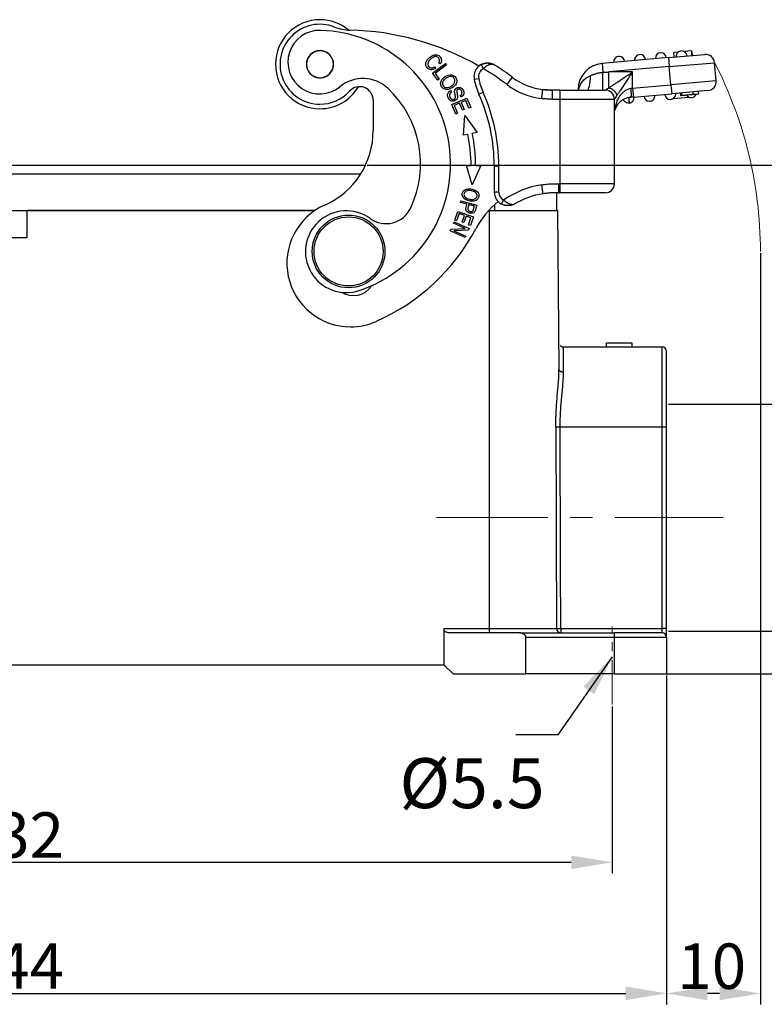
# Model space of a CAD drawing. Units: millimetres. Extents: x -18 to 576, y 2335 to 2755.
# Drawn here: x 150 to 232, y 2553 to 2661 of the extents above; entities that cross this region are included whole.
import ezdxf

# ---------------------------------------------------------------- set-up
doc = ezdxf.new("R2010")
doc.units = ezdxf.units.MM
doc.header["$LTSCALE"] = 65.395
doc.header["$PDMODE"] = 3
doc.header["$PDSIZE"] = 8
doc.linetypes.add('CENTER', pattern=[0.6, 0.375, -0.075, 0.075, -0.075])
doc.layers.get('0').update_dxf_attribs({"linetype": 'CONTINUOUS', "lineweight": 30})
doc.layers.get('Defpoints').update_dxf_attribs({"linetype": 'CONTINUOUS'})
doc.layers.add('Cen', color=1, linetype='CENTER', lineweight=15)
doc.layers.add('Dim', color=3, linetype='CONTINUOUS', lineweight=15)
doc.styles.add('Romans字体', font='romans.shx', dxfattribs={"width": 0.75})
doc.styles.get("Standard").update_dxf_attribs({"font": 'SIMFANG.TTF', "width": 0.75})
doc.dimstyles.new('01', dxfattribs={"dimtxt": 5, "dimasz": 4.5, "dimexe": 1.2, "dimexo": 0.2, "dimgap": 0.5, "dimtad": 1, "dimdec": 1, "dimdsep": 46, "dimtxsty": 'Romans字体', "dimcen": 0, "dimclrd": 1, "dimclre": 6, "dimclrt": 4, "dimazin": 2, "dimtfac": 1, "dimtdec": 1, "dimtofl": 0, "dimtmove": 0, "dimatfit": 3, "dimfxl": 1, "dimtolj": 1, "dimtzin": 0, "dimarcsym": 0})

# ---------------------------------------------------------------- blocks, each defined once
blk = doc.blocks.new('*D255')
at = {"layer": 'Defpoints', "color": 0, "transparency": 16777216}
for p in [(77.2, 2584.35), (221.2, 2584.35), (221.2, 2554.17)]:
    blk.add_point(p, dxfattribs=at)
at = {"layer": 'Dim', "color": 6, "lineweight": -2, "transparency": 16777216}
for p, q in [((77.2, 2584.15), (77.2, 2552.97)), ((221.2, 2584.15), (221.2, 2552.97))]:
    blk.add_line(p, q, dxfattribs=at)
at = {"layer": 'Dim', "color": 1, "lineweight": -2, "transparency": 16777216}
blk.add_line((81.7, 2554.17), (216.7, 2554.17), dxfattribs=at)
at = {"layer": 'Dim', "color": 1, "transparency": 16777216}
for points in [[(81.7, 2554.92), (81.7, 2553.42), (77.2, 2554.17)], [(216.7, 2554.92), (216.7, 2553.42), (221.2, 2554.17)]]:
    blk.add_solid(points, dxfattribs=at)
at = {"layer": 'Dim', "color": 4, "lineweight": 5, "transparency": 16777216, "insert": (149.2, 2557.17), "char_height": 5, "attachment_point": 5, "style": 'Romans字体'}
blk.add_mtext('\\A1;144', dxfattribs=at)
blk = doc.blocks.new('*D256')
at = {"layer": 'Defpoints', "color": 0, "transparency": 16777216}
for p in [(83.2, 2585.96), (215.2, 2585.96), (215.2, 2568.6)]:
    blk.add_point(p, dxfattribs=at)
at = {"layer": 'Dim', "color": 6, "lineweight": -2, "transparency": 16777216}
for p, q in [((83.2, 2585.76), (83.2, 2567.4)), ((215.2, 2585.76), (215.2, 2567.4))]:
    blk.add_line(p, q, dxfattribs=at)
at = {"layer": 'Dim', "color": 1, "lineweight": -2, "transparency": 16777216}
blk.add_line((87.7, 2568.6), (210.7, 2568.6), dxfattribs=at)
at = {"layer": 'Dim', "color": 1, "transparency": 16777216}
for points in [[(87.7, 2569.35), (87.7, 2567.85), (83.2, 2568.6)], [(210.7, 2569.35), (210.7, 2567.85), (215.2, 2568.6)]]:
    blk.add_solid(points, dxfattribs=at)
at = {"layer": 'Dim', "color": 4, "lineweight": 5, "transparency": 16777216, "insert": (149.2, 2571.6), "char_height": 5, "attachment_point": 5, "style": 'Romans字体'}
blk.add_mtext('\\A1;132', dxfattribs=at)
blk = doc.blocks.new('*D258')
at = {"layer": 'Defpoints', "color": 0, "transparency": 16777216}
for p in [(231.53, 2635.85), (221.2, 2589.35), (221.2, 2554.16)]:
    blk.add_point(p, dxfattribs=at)
at = {"layer": 'Dim', "color": 6, "lineweight": -2, "transparency": 16777216}
for p, q in [((231.53, 2635.65), (231.53, 2552.96)), ((221.2, 2589.15), (221.2, 2552.96))]:
    blk.add_line(p, q, dxfattribs=at)
at = {"layer": 'Dim', "color": 1, "lineweight": -2, "transparency": 16777216}
blk.add_line((227.03, 2554.16), (225.7, 2554.16), dxfattribs=at)
at = {"layer": 'Dim', "color": 1, "transparency": 16777216}
for points in [[(225.7, 2554.91), (225.7, 2553.41), (221.2, 2554.16)], [(227.03, 2554.91), (227.03, 2553.41), (231.53, 2554.16)]]:
    blk.add_solid(points, dxfattribs=at)
at = {"layer": 'Dim', "color": 4, "lineweight": 5, "transparency": 16777216, "insert": (226.17, 2557.16), "char_height": 5, "attachment_point": 5, "style": 'Romans字体'}
blk.add_mtext('\\A1;10', dxfattribs=at)
blk = doc.blocks.new('*D259')
at = {"layer": 'Defpoints', "color": 0, "transparency": 16777216}
for p in [(221.2, 2619.05), (221.2, 2594.05), (242.66, 2594.05)]:
    blk.add_point(p, dxfattribs=at)
at = {"layer": 'Dim', "color": 6, "lineweight": -2, "transparency": 16777216}
for p, q in [((221.4, 2619.05), (243.86, 2619.05)), ((221.4, 2594.05), (243.86, 2594.05))]:
    blk.add_line(p, q, dxfattribs=at)
at = {"layer": 'Dim', "color": 1, "lineweight": -2, "transparency": 16777216}
blk.add_line((242.66, 2614.55), (242.66, 2598.55), dxfattribs=at)
at = {"layer": 'Dim', "color": 1, "transparency": 16777216}
for points in [[(241.91, 2614.55), (243.41, 2614.55), (242.66, 2619.05)], [(241.91, 2598.55), (243.41, 2598.55), (242.66, 2594.05)]]:
    blk.add_solid(points, dxfattribs=at)
at = {"layer": 'Dim', "color": 4, "lineweight": 5, "transparency": 16777216, "insert": (239.66, 2606.55), "char_height": 5, "attachment_point": 5, "rotation": 90, "style": 'Romans字体'}
blk.add_mtext('\\A1;PG21', dxfattribs=at)
blk = doc.blocks.new('*D262')
at = {"layer": 'Defpoints', "color": 0, "transparency": 16777216}
for p in [(188.06, 2645.35), (217.72, 2589.35), (253.12, 2589.35)]:
    blk.add_point(p, dxfattribs=at)
at = {"layer": 'Dim', "color": 6, "lineweight": -2, "transparency": 16777216}
for p, q in [((188.26, 2645.35), (254.32, 2645.35)), ((217.92, 2589.35), (254.32, 2589.35))]:
    blk.add_line(p, q, dxfattribs=at)
at = {"layer": 'Dim', "color": 1, "lineweight": -2, "transparency": 16777216}
blk.add_line((253.12, 2640.85), (253.12, 2593.85), dxfattribs=at)
at = {"layer": 'Dim', "color": 1, "transparency": 16777216}
for points in [[(252.37, 2640.85), (253.87, 2640.85), (253.12, 2645.35)], [(252.37, 2593.85), (253.87, 2593.85), (253.12, 2589.35)]]:
    blk.add_solid(points, dxfattribs=at)
at = {"layer": 'Dim', "color": 4, "lineweight": 5, "transparency": 16777216, "insert": (250.12, 2617.35), "char_height": 5, "attachment_point": 5, "rotation": 90, "style": 'Romans字体'}
blk.add_mtext('\\A1;56', dxfattribs=at)

msp = doc.modelspace()

# ---------------------------------------------------------------- linework, layer by layer
at = {"color": 7, "linetype": 'Continuous'}
for p, q in [((221.41, 2657.19), (214.11, 2656.55)), ((221.41, 2657.19), (225.4, 2657.54)), ((221.41, 2657.19), (221.5, 2656.2)), ((222.48, 2657.79), (221.97, 2657.74)), ((221.97, 2657.74), (222.01, 2657.24)), ((223.96, 2657.92), (223.14, 2657.85)), ((223.96, 2657.92), (224, 2657.42)), ((195.43, 2655.46), (196.86, 2656.55)), ((195.66, 2656.17), (195.75, 2655.98)), ((196.98, 2656.39), (195.72, 2655.43)), ((196.28, 2656.49), (196.11, 2656.6)), ((196.86, 2656.55), (196.98, 2656.39)), ((214.11, 2656.55), (214.19, 2655.58)), ((221.5, 2656.2), (214.85, 2655.61)), ((221.5, 2656.2), (226.48, 2656.63)), ((221.67, 2654.2), (221.5, 2656.2)), ((226.66, 2654.64), (226.48, 2656.63)), ((196.01, 2654.7), (195.43, 2655.46)), ((195.72, 2655.43), (196.17, 2654.83)), ((196.17, 2654.83), (196.01, 2654.7)), ((200.02, 2654.8), (200.52, 2654.9)), ((203.64, 2654.22), (204.24, 2655.02)), ((217.46, 2655.61), (214.85, 2655.61)), ((217.46, 2653.84), (217.46, 2655.61)), ((217.46, 2653.84), (221.67, 2654.2)), ((217.46, 2653.84), (217.55, 2652.84)), ((226.66, 2654.64), (221.67, 2654.2)), ((221.67, 2654.2), (221.76, 2653.21)), ((197.42, 2653.56), (197.53, 2653.4)), ((197.56, 2652.03), (199.22, 2652.73)), ((198.6, 2652.86), (198.49, 2653.02)), ((199.22, 2652.73), (199.64, 2651.71)), ((200.55, 2653.17), (201, 2653.37)), ((209.46, 2653.61), (208.64, 2653.61)), ((208.64, 2652.61), (209.46, 2652.61)), ((209.46, 2653.61), (209.46, 2652.61)), ((209.46, 2653.61), (214.46, 2653.61)), ((209.46, 2652.61), (209.46, 2643.31)), ((209.46, 2652.61), (215.46, 2652.61)), ((211.46, 2653.66), (211.46, 2653.61)), ((211.46, 2653.66), (211.52, 2653.66)), ((215.46, 2643.31), (215.46, 2652.61)), ((217.55, 2652.84), (221.76, 2653.21)), ((225.75, 2653.56), (221.76, 2653.21)), ((221.94, 2652.69), (223.67, 2652.84)), ((224.13, 2653.11), (224.11, 2653.41)), ((224.16, 2653.12), (224.13, 2653.41)), ((224.13, 2653.11), (224.16, 2653.12)), ((224.74, 2653.17), (224.71, 2653.47)), ((188.91, 2652.49), (188.91, 2649.17)), ((198, 2650.98), (197.56, 2652.03)), ((198.4, 2652.16), (197.83, 2651.93)), ((197.83, 2651.93), (198.19, 2651.06)), ((198.72, 2651.39), (198.4, 2652.16)), ((199.1, 2652.46), (198.59, 2652.25)), ((198.59, 2652.25), (198.92, 2651.47)), ((199.45, 2651.63), (199.1, 2652.46)), ((199.64, 2651.71), (199.45, 2651.63)), ((198.19, 2651.06), (198, 2650.98)), ((198.92, 2651.47), (198.72, 2651.39)), ((198.84, 2648.64), (198.99, 2650.83)), ((198.99, 2650.83), (200.35, 2648.96)), ((199.31, 2648.74), (198.84, 2648.64)), ((200.35, 2648.96), (199.8, 2648.85)), ((110.11, 2645.35), (159.3, 2645.35)), ((159.3, 2645.35), (188.06, 2645.35)), ((199.8, 2643.18), (199.19, 2645.3)), ((200.74, 2645.3), (199.8, 2643.18)), ((202.23, 2645.27), (202.23, 2642.39)), ((202.23, 2645.27), (202.73, 2645.27)), ((202.73, 2642.39), (202.73, 2645.27)), ((159.3, 2644.35), (110.66, 2644.35)), ((187.51, 2644.35), (159.3, 2644.35)), ((209.46, 2643.31), (209.35, 2643.31)), ((209.46, 2643.31), (209.46, 2642.31)), ((215.46, 2643.31), (209.46, 2643.31)), ((202.73, 2642.39), (202.23, 2642.39)), ((209.1, 2642.31), (209.1, 2640.35)), ((209.46, 2642.31), (209.1, 2642.31)), ((209.35, 2642.31), (209.46, 2642.31)), ((214.46, 2642.31), (209.46, 2642.31)), ((198.52, 2641.25), (198.57, 2641.43)), ((199.23, 2641.06), (198.52, 2641.25)), ((198.57, 2641.43), (200.31, 2640.95)), ((200.05, 2640.83), (199.43, 2641)), ((202.3, 2640.35), (202.3, 2641.03)), ((115.71, 2640.35), (182.49, 2640.35)), ((182.49, 2640.35), (150.8, 2640.35)), ((150.8, 2640.35), (150.8, 2637.35)), ((197.89, 2639.29), (198.24, 2640.25)), ((198.38, 2640.01), (198.09, 2639.22)), ((198.24, 2640.25), (199.93, 2639.65)), ((198.95, 2639.8), (198.38, 2640.01)), ((198.7, 2639.09), (198.95, 2639.8)), ((199.15, 2639.73), (198.9, 2639.02)), ((199.67, 2639.55), (199.15, 2639.73)), ((199.93, 2639.65), (199.6, 2638.71)), ((201.7, 2640.35), (201.62, 2640.35)), ((201.62, 2640.35), (202.3, 2640.35)), ((201.7, 2594.35), (201.7, 2640.35)), ((202.3, 2640.35), (209.06, 2640.35)), ((209.2, 2640.35), (209.06, 2640.35)), ((209.2, 2640.35), (209.35, 2622.89)), ((197.75, 2638.96), (197.82, 2639.12)), ((199.04, 2638.38), (197.75, 2638.96)), ((197.82, 2639.12), (199.47, 2638.38)), ((198.09, 2639.22), (197.89, 2639.29)), ((198.9, 2639.02), (198.7, 2639.09)), ((199.4, 2638.78), (199.67, 2639.55)), ((199.6, 2638.71), (199.4, 2638.78)), ((197.38, 2638.13), (197.46, 2638.3)), ((199.02, 2637.39), (197.38, 2638.13)), ((197.46, 2638.3), (199.04, 2638.38)), ((199.39, 2638.21), (197.8, 2638.13)), ((197.8, 2638.13), (199.09, 2637.55)), ((199.09, 2637.55), (199.02, 2637.39)), ((199.47, 2638.38), (199.39, 2638.21)), ((150.8, 2637.35), (147.6, 2637.35)), ((217.4, 2625.75), (214.6, 2625.75)), ((214.6, 2625.35), (214.6, 2625.75)), ((217.4, 2625.35), (217.4, 2625.75)), ((209.83, 2625.35), (220.7, 2625.35)), ((220.7, 2616.51), (220.7, 2625.35)), ((221.2, 2616.5), (221.2, 2624.85)), ((220.7, 2594.34), (220.7, 2616.51)), ((221.2, 2594.34), (221.2, 2616.5)), ((196.7, 2594.35), (196.7, 2594.11)), ((196.7, 2594.35), (201.7, 2594.35)), ((196.7, 2594.11), (196.7, 2590.35)), ((201.7, 2594.35), (207.28, 2594.35)), ((201.7, 2593.85), (201.7, 2594.35)), ((207.28, 2594.35), (209.08, 2594.35)), ((209.55, 2594.34), (209.55, 2593.85)), ((220.7, 2593.85), (220.7, 2594.34)), ((221.2, 2593.35), (221.2, 2594.34)), ((205.01, 2593.85), (197.3, 2593.85)), ((205.01, 2593.85), (215.45, 2593.85)), ((215.45, 2593.35), (205.7, 2593.35)), ((205.7, 2589.35), (205.7, 2593.35)), ((220.7, 2593.85), (215.45, 2593.85)), ((215.45, 2593.35), (215.45, 2593.85)), ((221.2, 2593.35), (215.45, 2593.35)), ((215.45, 2589.35), (215.45, 2593.35)), ((221.2, 2593.35), (221.2, 2589.35)), ((101.7, 2590.35), (196.7, 2590.35)), ((196.7, 2590.35), (197.7, 2589.35)), ((197.7, 2589.35), (205.7, 2589.35)), ((215.45, 2589.35), (205.7, 2589.35)), ((215.45, 2589.35), (221.2, 2589.35))]:
    msp.add_line(p, q, dxfattribs=at)
for radius in [4, 3.8]:
    msp.add_circle((186.2, 2635.85), radius, dxfattribs=at)
for centre, radius, start, end in [((183.05, 2656.46), 4.9, 90, 270), ((183.05, 2656.46), 4.9, 50.0934, 90), ((183.05, 2656.46), 4.4, 68.5753, 270), ((183.02, 2656.69), 3.5, 88.4694, 309.3966), ((182.72, 2645.49), 14.7, 288.4694, 88.4694), ((186.48, 2665.21), 5, 248.5754, 268.6041), ((185.63, 2630.23), 30, 60.1904, 88.604), ((183.05, 2656.46), 1.5, 359.6172, 179.6172), ((183.05, 2656.46), 1.48, 112.5227, 292.5227), ((183.05, 2656.46), 1.48, 292.5227, 112.5227), ((215.98, 2656.72), 0.6, 90, 185), ((215.98, 2656.72), 0.6, 5, 90), ((218.28, 2656.92), 0.6, 90, 185), ((218.28, 2656.92), 0.6, 5, 90), ((220.57, 2657.12), 0.6, 5, 180), ((220.57, 2657.12), 0.6, 180, 185), ((222.86, 2657.32), 0.6, 90, 185), ((222.86, 2657.32), 0.6, 5, 90), ((225.49, 2656.54), 1, 5, 95), ((183.05, 2656.46), 1.5, 179.6172, 359.6172), ((201.5, 2655.1), 1.5, 118.3036, 180), ((201.5, 2655.1), 1, 118.3036, 191.2023), ((185.63, 2630.23), 30, 53.1029, 59.1341), ((185.63, 2630.23), 31, 53.1029, 57.4661), ((214.36, 2653.66), 2.9, 95, 180), ((187.78, 2650.89), 4, 46.8653, 129.3966), ((201.5, 2655.1), 1.5, 180, 191.2023), ((207.58, 2656.3), 7.7, 191.2023, 204.0252), ((207.58, 2656.3), 7.2, 191.2023, 204.0252), ((208.45, 2660.61), 7, 233.1029, 262.8097), ((183.05, 2656.46), 4.9, 270, 329.5575), ((187.41, 2652.49), 1.5, 0, 137.62), ((182.72, 2645.49), 11.4, 334.7893, 46.8653), ((208.45, 2660.61), 8, 233.1029, 262.926), ((225.66, 2654.55), 1, 275, 5), ((183.05, 2656.46), 4.4, 270, 317.6199), ((182.83, 2645.27), 19.4, 0, 24.0252), ((182.83, 2645.27), 19.9, 0, 24.0252), ((214.46, 2652.61), 1, 0, 90), ((217.03, 2652.79), 0.6, 275, 5), ((219.32, 2652.99), 0.6, 185, 270), ((219.32, 2652.99), 0.6, 270, 5), ((221.61, 2653.19), 0.6, 185, 270), ((221.61, 2653.19), 0.6, 270, 5), ((223.9, 2653.39), 0.6, 215.6478, 270), ((223.9, 2653.39), 0.6, 270, 334.5302), ((179.91, 2649.17), 9, 293.983, 0), ((182.83, 2645.27), 16.85, 0.0979, 11.9017), ((182.83, 2645.27), 17.35, 0.0999, 11.9017), ((209.01, 2633.31), 10, 98.9207, 125.0658), ((214.46, 2643.31), 1, 270, 0), ((203.73, 2642.39), 1.5, 180, 242.6144), ((203.73, 2642.39), 1, 180, 242.6148), ((209.01, 2633.31), 9, 98.9964, 120.222), ((186.41, 2634.55), 7, 113.983, 270), ((209.01, 2633.61), 10, 129.4547, 151.8719), ((185.95, 2635.82), 4.5, 54.3771, 288.4694), ((190.32, 2641.91), 3, 234.3771, 334.7893), ((179.91, 2649.17), 23, 293.983, 331.8719), ((186.7, 2633.49), 2.5, 238.7887, 326.2814), ((186.41, 2634.55), 7, 270, 293.983), ((220.7, 2624.85), 0.5, 0, 90), ((220.7, 2593.35), 0.5, 0, 90)]:
    msp.add_arc(centre, radius, start, end, dxfattribs=at)
for centre, major_axis, ratio, start_param, end_param in [((212.46, 2655.61), (0, 2), 0.195179, 3.141592, 4.514679), ((209.65, 2653.66), (-1.87, 0.7), 0.683659, 3.607538, 3.641668), ((220.7, 2616.5), (0.5, 0), 0.017452, 0, 1.570796), ((209.55, 2594.35), (0, -0.5), 0.934466, 4.721116, 6.283185), ((220.7, 2594.34), (-0.5, 0), 0.017452, 3.141593, 4.712389)]:
    msp.add_ellipse(centre, major_axis=major_axis, ratio=ratio, start_param=start_param, end_param=end_param, dxfattribs=at)
for points, degree, knots in [([(195.75, 2655.98), (195.58, 2655.88), (195.33, 2655.81), (195.05, 2655.89), (194.87, 2656.04), (194.74, 2656.23), (194.67, 2656.48), (194.76, 2656.83), (195.1, 2657.24), (195.53, 2657.51), (195.95, 2657.53), (196.31, 2657.3), (196.47, 2656.91), (196.38, 2656.63), (196.28, 2656.49)], 3, [0, 0, 0, 0, 0.091094, 0.136554, 0.182015, 0.22904, 0.276064, 0.36991, 0.463578, 0.565511, 0.667548, 0.769393, 0.884818, 1, 1, 1, 1]), ([(196.11, 2656.6), (196.18, 2656.71), (196.25, 2656.91), (196.13, 2657.18), (195.85, 2657.34), (195.53, 2657.27), (195.2, 2657.04), (194.95, 2656.74), (194.88, 2656.43), (195.01, 2656.15), (195.19, 2656.06), (195.3, 2656.06), (195.3, 2656.06), (195.3, 2656.06)], 3, [0, 0, 0, 0, 0.085602, 0.171217, 0.269954, 0.368404, 0.466855, 0.593543, 0.720231, 0.846851, 0.999961, 0.999961, 1, 1, 1, 1]), ([(202.16, 2656.42), (202.07, 2656.47), (201.87, 2656.55), (201.54, 2656.6), (201.16, 2656.56), (200.91, 2656.47), (200.79, 2656.41)], 3, [0, 0, 0, 0, 0.209582, 0.461297, 0.731899, 1, 1, 1, 1]), ([(197.97, 2654.21), (197.89, 2654.09), (197.63, 2653.85), (197.14, 2653.65), (196.71, 2653.7), (196.4, 2653.98), (196.29, 2654.38), (196.39, 2654.65), (196.48, 2654.78)], 3, [0, 0, 0, 0, 0.160081, 0.322208, 0.484336, 0.647152, 0.823376, 1, 1, 1, 1]), ([(196.48, 2654.78), (196.57, 2654.9), (196.8, 2655.11), (197.18, 2655.29), (197.63, 2655.33), (198.02, 2655.09), (198.16, 2654.61), (198.06, 2654.34), (197.97, 2654.21)], 3, [0, 0, 0, 0, 0.137721, 0.268014, 0.398307, 0.6586, 0.829137, 1, 1, 1, 1]), ([(197.49, 2655.1), (197.41, 2655.11), (197.25, 2655.1), (196.94, 2654.94), (196.68, 2654.73), (196.51, 2654.44), (196.56, 2654.06), (196.81, 2653.9), (196.97, 2653.89)], 3, [0, 0, 0, 0, 0.146125, 0.29225, 0.409299, 0.526348, 0.761333, 1, 1, 1, 1]), ([(196.97, 2653.89), (197.05, 2653.88), (197.22, 2653.9), (197.47, 2654.02), (197.68, 2654.18), (197.84, 2654.36), (197.94, 2654.61), (197.85, 2654.94), (197.64, 2655.08), (197.49, 2655.1)], 3, [0, 0, 0, 0, 0.131509, 0.263018, 0.346159, 0.4293, 0.595781, 0.762262, 1, 1, 1, 1]), ([(211.52, 2653.66), (211.56, 2653.8), (211.64, 2654.09), (211.91, 2654.53), (212.3, 2654.95), (212.66, 2655.13), (212.84, 2655.22)], 3, [0, 0, 0, 0, 0.213822, 0.456615, 0.721472, 1, 1, 1, 1]), ([(212.84, 2655.22), (212.87, 2655.23), (212.93, 2655.26), (213.03, 2655.3), (213.14, 2655.34), (213.26, 2655.38), (213.39, 2655.42), (213.53, 2655.46), (213.67, 2655.5), (213.81, 2655.53), (213.95, 2655.55), (214.08, 2655.57), (214.16, 2655.57), (214.19, 2655.58), (214.19, 2655.58), (214.19, 2655.58)], 3, [0, 0, 0, 0, 0.090905, 0.181811, 0.272716, 0.363621, 0.454527, 0.545432, 0.636337, 0.727243, 0.818148, 0.909053, 0.999959, 0.999959, 1, 1, 1, 1]), ([(214.19, 2653.61), (214.19, 2653.61), (214.19, 2653.62), (214.19, 2653.67), (214.19, 2653.7), (214.19, 2653.78), (214.19, 2653.8), (214.19, 2653.86), (214.19, 2653.9), (214.19, 2653.97), (214.19, 2654.01), (214.19, 2654.09), (214.19, 2654.14), (214.19, 2654.23), (214.19, 2654.28), (214.19, 2654.39), (214.19, 2654.44), (214.19, 2654.56), (214.19, 2654.61), (214.19, 2654.73), (214.19, 2654.79), (214.19, 2654.97), (214.19, 2655.09), (214.19, 2655.34), (214.19, 2655.46), (214.19, 2655.58)], 3, [0, 0, 0, 0, 0.125, 0.125, 0.25, 0.25, 0.3125, 0.3125, 0.375, 0.375, 0.4375, 0.4375, 0.5, 0.5, 0.5625, 0.5625, 0.625, 0.625, 0.6875, 0.6875, 0.75, 0.75, 0.875, 0.875, 1, 1, 1, 1]), ([(214.85, 2653.88), (214.91, 2653.92), (215.05, 2654.01), (215.29, 2654.17), (215.58, 2654.36), (215.99, 2654.63), (216.62, 2655.05), (217.15, 2655.4), (217.46, 2655.61)], 3, [0, 0, 0, 0, 0.091144, 0.193527, 0.307693, 0.434033, 0.664209, 1, 1, 1, 1]), ([(214.85, 2653.88), (214.85, 2653.96), (214.85, 2654.07), (214.85, 2654.32), (214.85, 2654.46), (214.85, 2654.76), (214.85, 2654.92), (214.85, 2655.26), (214.85, 2655.44), (214.85, 2655.61)], 3, [0, 0, 0, 0, 0.25, 0.25, 0.5, 0.5, 0.75, 0.75, 1, 1, 1, 1]), ([(217.46, 2655.61), (217.37, 2655.48), (217.21, 2655.24), (216.95, 2654.85), (216.69, 2654.46), (216.4, 2654.02), (216.14, 2653.63), (215.9, 2653.28), (215.78, 2653.09), (215.72, 2653.01)], 3, [0, 0, 0, 0, 0.146494, 0.254489, 0.424286, 0.570474, 0.73417, 0.876985, 1, 1, 1, 1]), ([(198.49, 2653.02), (198.59, 2653.08), (198.68, 2653.19), (198.69, 2653.36), (198.63, 2653.51), (198.54, 2653.65), (198.4, 2653.74), (198.26, 2653.72), (198.15, 2653.64), (198.11, 2653.58), (198.09, 2653.46), (198.14, 2653.24), (198.19, 2653.01), (198.2, 2652.86), (198.18, 2652.74), (198.11, 2652.58), (197.94, 2652.44), (197.65, 2652.36), (197.37, 2652.45), (197.15, 2652.72), (197.06, 2653.06), (197.12, 2653.25), (197.18, 2653.34)], 3, [0, 0, 0, 0, 0.060362, 0.090659, 0.120955, 0.152565, 0.184175, 0.247655, 0.275085, 0.302515, 0.329657, 0.356799, 0.384002, 0.411205, 0.450527, 0.48985, 0.568317, 0.646037, 0.723908, 0.801952, 0.900976, 1, 1, 1, 1]), ([(197.96, 2652.89), (197.96, 2652.92), (197.88, 2653.35), (197.87, 2653.41), (197.86, 2653.59), (197.96, 2653.72), (198.04, 2653.84), (198.37, 2653.94), (198.52, 2653.89), (198.65, 2653.84), (198.76, 2653.68), (198.87, 2653.53), (198.89, 2653.36), (198.92, 2653.04), (198.6, 2652.86)], 2, [0, 0, 0, 0.0625, 0.125, 0.125, 0.25, 0.25, 0.375, 0.5, 0.5, 0.625, 0.625, 0.75, 0.75, 1, 1, 1]), ([(207.46, 2652.68), (207.47, 2652.74), (207.48, 2652.81), (207.49, 2652.93), (207.5, 2653), (207.51, 2653.12), (207.52, 2653.17), (207.53, 2653.28), (207.54, 2653.33), (207.55, 2653.42), (207.55, 2653.47), (207.56, 2653.54), (207.56, 2653.57), (207.57, 2653.62), (207.57, 2653.64), (207.57, 2653.66), (207.57, 2653.67), (207.57, 2653.67)], 3, [0, 0, 0, 0, 0.125, 0.125, 0.25, 0.25, 0.375, 0.375, 0.5, 0.5, 0.625, 0.625, 0.75, 0.75, 0.875, 0.875, 1, 1, 1, 1]), ([(214.46, 2653.61), (214.46, 2653.61), (214.46, 2653.62), (214.47, 2653.62), (214.48, 2653.63), (214.5, 2653.64), (214.53, 2653.66), (214.57, 2653.69), (214.63, 2653.73), (214.73, 2653.79), (214.81, 2653.85), (214.85, 2653.88)], 3, [0, 0, 0, 0, 0.075214, 0.150787, 0.227013, 0.304178, 0.382559, 0.462419, 0.630147, 0.808831, 1, 1, 1, 1]), ([(215.49, 2651.38), (215.5, 2651.43), (215.52, 2651.58), (215.57, 2651.81), (215.66, 2652.14), (215.8, 2652.53), (216.03, 2652.95), (216.31, 2653.29), (216.61, 2653.55), (216.94, 2653.74), (217.17, 2653.79), (217.29, 2653.81)], 3, [0, 0, 0, 0, 0.056489, 0.148895, 0.223155, 0.397437, 0.545083, 0.681559, 0.800946, 0.90583, 1, 1, 1, 1]), ([(197.53, 2653.4), (197.32, 2653.26), (197.31, 2653.03), (197.3, 2652.81), (197.5, 2652.65)], 2, [0, 0, 0, 0.5, 0.5, 1, 1, 1]), ([(208.64, 2652.61), (208.64, 2652.68), (208.64, 2652.75), (208.64, 2652.87), (208.64, 2652.94), (208.64, 2653.06), (208.64, 2653.12), (208.64, 2653.22), (208.64, 2653.28), (208.64, 2653.37), (208.64, 2653.41), (208.64, 2653.48), (208.64, 2653.51), (208.64, 2653.56), (208.64, 2653.58), (208.64, 2653.61), (208.64, 2653.61), (208.64, 2653.61)], 3, [0, 0, 0, 0, 0.125, 0.125, 0.25, 0.25, 0.375, 0.375, 0.5, 0.5, 0.625, 0.625, 0.75, 0.75, 0.875, 0.875, 1, 1, 1, 1]), ([(215.72, 2653.01), (215.7, 2652.98), (215.67, 2652.93), (215.63, 2652.86), (215.59, 2652.8), (215.55, 2652.75), (215.52, 2652.7), (215.49, 2652.65), (215.46, 2652.62), (215.46, 2652.62), (215.46, 2652.61)], 3, [0, 0, 0, 0, 0.117553, 0.230236, 0.338347, 0.442223, 0.542243, 0.698638, 0.850494, 1, 1, 1, 1]), ([(215.49, 2651.37), (215.53, 2651.49), (215.65, 2651.76), (215.9, 2652.15), (216.23, 2652.46), (216.55, 2652.66), (216.91, 2652.8), (217.18, 2652.83), (217.32, 2652.83)], 3, [0, 0, 0, 0, 0.220154, 0.481211, 0.61733, 0.750161, 0.876471, 1, 1, 1, 1]), ([(217.03, 2652.78), (217.04, 2652.73), (217.05, 2652.63), (217.06, 2652.51), (217.06, 2652.43), (217.07, 2652.33), (217.08, 2652.24), (217.08, 2652.2), (217.08, 2652.2), (217.08, 2652.2)], 3, [0, 0, 0, 0, 0.165998, 0.304799, 0.416321, 0.500534, 0.749705, 0.898111, 1, 1, 1, 1]), ([(224.07, 2653.11), (224.06, 2653.11), (224, 2653.1), (223.9, 2653.09), (223.72, 2653.08), (223.5, 2653.06), (223.3, 2653.04), (223.12, 2653.03), (222.99, 2653.01), (222.9, 2653.01)], 3, [0, 0, 0, 0, 0.026613, 0.201548, 0.376319, 0.55109, 0.663318, 0.775545, 1, 1, 1, 1]), ([(224.74, 2653.17), (224.74, 2653.17), (224.71, 2653.16), (224.56, 2653.15), (224.35, 2653.13), (224.16, 2653.12)], 3, [0, 0, 0, 0, 0.249831, 0.500309, 1, 1, 1, 1]), ([(217.05, 2652.19), (216.99, 2652.19), (216.88, 2652.19), (216.75, 2652.24), (216.63, 2652.31), (216.53, 2652.4), (216.47, 2652.5), (216.45, 2652.55)], 3, [0, 0, 0, 0, 0.267463, 0.471162, 0.611179, 0.825605, 1, 1, 1, 1]), ([(207.6, 2642.2), (207.6, 2642.2), (207.6, 2642.21), (207.6, 2642.24), (207.6, 2642.25), (207.59, 2642.3), (207.59, 2642.33), (207.58, 2642.41), (207.57, 2642.45), (207.56, 2642.54), (207.55, 2642.59), (207.53, 2642.7), (207.53, 2642.76), (207.51, 2642.87), (207.5, 2642.94), (207.48, 2643.06), (207.47, 2643.13), (207.46, 2643.19)], 3, [0, 0, 0, 0, 0.125, 0.125, 0.25, 0.25, 0.375, 0.375, 0.5, 0.5, 0.625, 0.625, 0.75, 0.75, 0.875, 0.875, 1, 1, 1, 1]), ([(209.35, 2642.31), (209.35, 2642.31), (209.35, 2642.32), (209.35, 2642.35), (209.35, 2642.37), (209.35, 2642.42), (209.35, 2642.45), (209.35, 2642.52), (209.35, 2642.56), (209.35, 2642.65), (209.35, 2642.7), (209.35, 2642.81), (209.35, 2642.87), (209.35, 2642.99), (209.35, 2643.06), (209.35, 2643.18), (209.35, 2643.25), (209.35, 2643.31)], 3, [0, 0, 0, 0, 0.125, 0.125, 0.25, 0.25, 0.375, 0.375, 0.5, 0.5, 0.625, 0.625, 0.75, 0.75, 0.875, 0.875, 1, 1, 1, 1]), ([(199.99, 2641.4), (199.84, 2641.38), (199.49, 2641.39), (199, 2641.57), (198.72, 2641.88), (198.67, 2642.26), (198.86, 2642.58), (199.12, 2642.69), (199.27, 2642.72)], 3, [0, 0, 0, 0, 0.160075, 0.322197, 0.484319, 0.647149, 0.82339, 1, 1, 1, 1]), ([(200.23, 2642.28), (200.18, 2642.34), (200.05, 2642.44), (199.71, 2642.54), (199.38, 2642.57), (199.06, 2642.49), (198.84, 2642.21), (198.92, 2641.94), (199.03, 2641.83)], 3, [0, 0, 0, 0, 0.146126, 0.292251, 0.409301, 0.526351, 0.761335, 1, 1, 1, 1]), ([(199.03, 2641.83), (199.09, 2641.78), (199.22, 2641.68), (199.49, 2641.6), (199.74, 2641.57), (199.99, 2641.58), (200.23, 2641.68), (200.39, 2641.96), (200.32, 2642.17), (200.23, 2642.28)], 3, [0, 0, 0, 0, 0.131524, 0.263048, 0.346198, 0.429349, 0.595816, 0.762283, 1, 1, 1, 1]), ([(199.27, 2642.72), (199.42, 2642.74), (199.72, 2642.73), (200.13, 2642.6), (200.49, 2642.35), (200.61, 2641.94), (200.39, 2641.54), (200.14, 2641.43), (199.99, 2641.4)], 3, [0, 0, 0, 0, 0.137704, 0.26798, 0.398256, 0.658551, 0.829089, 1, 1, 1, 1]), ([(209.35, 2642.31), (209.21, 2642.31), (208.94, 2642.31), (208.53, 2642.3), (208.08, 2642.26), (207.77, 2642.22), (207.6, 2642.2)], 3, [0, 0, 0, 0, 0.232005, 0.464111, 0.707121, 1, 1, 1, 1]), ([(200.1, 2640.25), (200.06, 2640.19), (199.98, 2640.1), (199.78, 2640.03), (199.53, 2640.06), (199.32, 2640.15), (199.17, 2640.28), (199.09, 2640.45), (199.13, 2640.73), (199.2, 2640.94), (199.23, 2641.06)], 3, [0, 0, 0, 0, 0.133803, 0.267605, 0.401926, 0.516859, 0.631793, 0.746572, 0.861352, 1, 1, 1, 1]), ([(199.43, 2641), (199.4, 2640.89), (199.34, 2640.71), (199.31, 2640.5), (199.36, 2640.35), (199.53, 2640.25), (199.78, 2640.23), (199.87, 2640.29), (199.9, 2640.33)], 3, [0, 0, 0, 0, 0.22509, 0.336744, 0.448398, 0.672388, 0.835652, 1, 1, 1, 1]), ([(200.31, 2640.95), (200.28, 2640.86), (200.24, 2640.7), (200.17, 2640.43), (200.12, 2640.29), (200.1, 2640.25)], 3, [0, 0, 0, 0, 0.327487, 0.654973, 1, 1, 1, 1]), ([(203.04, 2641.06), (203.04, 2641.06), (203.04, 2641.06), (203.04, 2641.07), (203.05, 2641.08), (203.06, 2641.1), (203.07, 2641.11), (203.08, 2641.15), (203.09, 2641.16), (203.11, 2641.21), (203.13, 2641.23), (203.15, 2641.28), (203.16, 2641.3), (203.19, 2641.36), (203.21, 2641.38), (203.24, 2641.44), (203.25, 2641.47), (203.27, 2641.5)], 3, [0, 0, 0, 0, 0.124345, 0.124345, 0.249439, 0.249439, 0.374532, 0.374532, 0.499626, 0.499626, 0.624719, 0.624719, 0.749813, 0.749813, 0.874906, 0.874906, 1, 1, 1, 1]), ([(209.47, 2625.5), (209.47, 2625.5), (209.47, 2625.5), (209.5, 2625.48), (209.52, 2625.46), (209.58, 2625.42), (209.61, 2625.4), (209.67, 2625.38), (209.7, 2625.37), (209.76, 2625.36), (209.79, 2625.35), (209.83, 2625.35)], 3, [0, 0, 0, 0, 0.020238, 0.020238, 0.265179, 0.265179, 0.510119, 0.510119, 0.75506, 0.75506, 1, 1, 1, 1]), ([(209.85, 2622.55), (209.85, 2622.84), (209.84, 2624.16), (209.84, 2625.18), (209.83, 2625.35), (209.83, 2625.35), (209.83, 2625.35)], 3, [0, 0, 0, 0, 0.174235, 0.784283, 0.99999, 1, 1, 1, 1]), ([(209.01, 2616.52), (209.01, 2616.69), (209.01, 2617.02), (209.02, 2617.51), (209.04, 2617.97), (209.06, 2618.54), (209.11, 2619.23), (209.17, 2620.02), (209.24, 2620.77), (209.3, 2621.49), (209.35, 2622.2), (209.35, 2622.65), (209.35, 2622.89)], 3, [0, 0, 0, 0, 0.073307, 0.143314, 0.210132, 0.273886, 0.392246, 0.516012, 0.634027, 0.747575, 0.870013, 1, 1, 1, 1]), ([(209.48, 2616.51), (209.48, 2616.58), (209.49, 2616.71), (209.49, 2616.92), (209.49, 2617.13), (209.5, 2617.38), (209.51, 2617.73), (209.54, 2618.3), (209.59, 2619.01), (209.66, 2619.8), (209.73, 2620.54), (209.79, 2621.14), (209.81, 2621.54), (209.83, 2621.76), (209.84, 2621.99), (209.85, 2622.25), (209.85, 2622.45), (209.85, 2622.55)], 3, [0, 0, 0, 0, 0.029551, 0.060463, 0.092737, 0.126371, 0.172754, 0.252409, 0.385055, 0.503543, 0.628207, 0.752346, 0.814333, 0.849349, 0.876277, 0.943098, 1, 1, 1, 1]), ([(209.48, 2616.51), (209.43, 2616.51), (209.38, 2616.51), (209.28, 2616.51), (209.23, 2616.51), (209.15, 2616.51), (209.11, 2616.51), (209.05, 2616.51), (209.03, 2616.51), (209.01, 2616.52)], 3, [0, 0, 0, 0, 0.25, 0.25, 0.5, 0.5, 0.75, 0.75, 1, 1, 1, 1]), ([(209.01, 2616.52), (209.02, 2614.67), (209.03, 2610.96), (209.05, 2605.41), (209.06, 2599.87), (209.08, 2596.19), (209.08, 2594.35)], 3, [0, 0, 0, 0, 0.249796, 0.501422, 0.751337, 1, 1, 1, 1]), ([(197.3, 2593.85), (197.14, 2593.85), (196.98, 2593.91), (196.8, 2593.98), (196.7, 2594.11)], 2, [0, 0, 0, 0.5, 0.5, 1, 1, 1]), ([(209.08, 2594.35), (209.1, 2594.35), (209.13, 2594.35), (209.19, 2594.35), (209.23, 2594.35), (209.31, 2594.35), (209.35, 2594.34), (209.45, 2594.34), (209.5, 2594.34), (209.55, 2594.34)], 3, [0, 0, 0, 0, 0.25, 0.25, 0.5, 0.5, 0.75, 0.75, 1, 1, 1, 1]), ([(205.7, 2593.35), (205.7, 2593.58), (205.46, 2593.73), (205.27, 2593.85), (205.01, 2593.85)], 2, [0, 0, 0, 0.5, 0.5, 1, 1, 1])]:
    msp.add_open_spline(points, degree=degree, knots=knots, dxfattribs=at)
for points, degree in [([(224, 2657.42), (223.99, 2657.59), (223.97, 2657.75), (223.96, 2657.92)], 3), ([(195.3, 2656.06), (195.46, 2656.05), (195.66, 2656.17)], 2), ([(200.79, 2656.42), (200.8, 2656.43), (200.84, 2656.45), (200.9, 2656.47), (200.96, 2656.5), (201.02, 2656.52), (201.09, 2656.54), (201.16, 2656.56), (201.23, 2656.57), (201.3, 2656.58), (201.38, 2656.59), (201.45, 2656.6), (201.53, 2656.6), (201.61, 2656.59), (201.69, 2656.58), (201.77, 2656.57), (201.85, 2656.56), (201.92, 2656.53), (202, 2656.51), (202.08, 2656.48), (202.16, 2656.44), (202.23, 2656.4), (202.28, 2656.38), (202.3, 2656.36)], 3), ([(202.3, 2656.36), (202.29, 2656.37), (202.26, 2656.38), (202.22, 2656.4), (202.18, 2656.42), (202.13, 2656.43), (202.08, 2656.44), (202.03, 2656.45), (201.98, 2656.45), (201.93, 2656.45), (201.88, 2656.44), (201.83, 2656.43), (201.77, 2656.42), (201.72, 2656.41), (201.67, 2656.39), (201.61, 2656.37), (201.56, 2656.35), (201.51, 2656.32), (201.46, 2656.29), (201.4, 2656.26), (201.35, 2656.23), (201.3, 2656.2), (201.25, 2656.17), (201.2, 2656.13), (201.16, 2656.09), (201.11, 2656.05), (201.07, 2656.02), (201.04, 2655.99), (201.02, 2655.98)], 3), ([(214.19, 2655.58), (214.41, 2655.59), (214.63, 2655.6), (214.85, 2655.61)], 3), ([(208.64, 2653.62), (208.28, 2653.61), (207.92, 2653.63), (207.57, 2653.67)], 3), ([(207.57, 2653.67), (207.92, 2653.63), (208.28, 2653.61), (208.64, 2653.62)], 3), ([(217.29, 2653.81), (217.31, 2653.81), (217.34, 2653.82), (217.4, 2653.83), (217.44, 2653.83), (217.46, 2653.84)], 3), ([(197.18, 2653.34), (197.27, 2653.47), (197.42, 2653.56)], 2), ([(197.5, 2652.65), (197.65, 2652.53), (197.97, 2652.69), (197.96, 2652.89)], 2), ([(208.64, 2652.61), (208.52, 2652.61), (208.26, 2652.62), (207.86, 2652.64), (207.59, 2652.66), (207.46, 2652.68)], 3), ([(217.55, 2652.84), (217.52, 2652.84), (217.46, 2652.83), (217.37, 2652.82), (217.32, 2652.82), (217.29, 2652.82)], 3), ([(222.71, 2653.29), (222.72, 2653.19), (222.73, 2653.09), (222.73, 2652.99)], 3), ([(222.9, 2653.01), (222.82, 2653), (222.73, 2652.99)], 2), ([(222.9, 2653.01), (222.9, 2653.11), (222.89, 2653.21), (222.88, 2653.31)], 3), ([(217.08, 2652.2), (217.05, 2652.19)], 1), ([(199.19, 2645.3), (199.68, 2645.3)], 1), ([(200.18, 2645.3), (200.74, 2645.3)], 1), ([(207.46, 2643.19), (207.66, 2643.22), (208.08, 2643.27), (208.71, 2643.31), (209.13, 2643.31), (209.35, 2643.31)], 3), ([(199.9, 2640.33), (199.93, 2640.38), (200.05, 2640.83)], 2), ([(204.48, 2641.09), (204.46, 2641.08), (204.41, 2641.05), (204.33, 2641.01), (204.25, 2640.98), (204.17, 2640.95), (204.09, 2640.93), (204.01, 2640.91), (203.93, 2640.9), (203.85, 2640.89), (203.77, 2640.89), (203.7, 2640.89), (203.62, 2640.89), (203.55, 2640.9), (203.48, 2640.91), (203.41, 2640.92), (203.34, 2640.94), (203.27, 2640.96), (203.21, 2640.98), (203.15, 2641), (203.09, 2641.03), (203.05, 2641.05), (203.04, 2641.06)], 3), ([(203.27, 2641.5), (203.28, 2641.49), (203.31, 2641.46), (203.36, 2641.42), (203.41, 2641.39), (203.46, 2641.35), (203.51, 2641.31), (203.56, 2641.28), (203.61, 2641.25), (203.66, 2641.22), (203.71, 2641.19), (203.77, 2641.16), (203.82, 2641.13), (203.87, 2641.11), (203.92, 2641.09), (203.98, 2641.07), (204.03, 2641.06), (204.08, 2641.05), (204.13, 2641.04), (204.18, 2641.03), (204.23, 2641.03), (204.27, 2641.03), (204.32, 2641.03), (204.36, 2641.04), (204.4, 2641.06), (204.44, 2641.07), (204.47, 2641.08), (204.48, 2641.09)], 3), ([(214.89, 2625.35), (215.09, 2625.35), (215.29, 2625.35), (215.47, 2625.35)], 3), ([(209.55, 2594.34), (209.53, 2601.73), (209.51, 2609.12), (209.48, 2616.51)], 3), ([(220.7, 2616.51), (209.48, 2616.51)], 1), ([(209.55, 2594.34), (220.7, 2594.34)], 1)]:
    msp.add_open_spline(points, degree=degree, dxfattribs=at)
for points, weights in [([(200.79, 2656.42), (200.79, 2656.42), (200.88, 2656.23), (201.02, 2655.98)], [1.17153302069, 0.942809036641, 0.942822327208, 1.17157289239]), ([(214.85, 2653.88), (215.28, 2653.77), (215.62, 2653.43), (215.72, 2653.01)], [1.11825391778, 0.960589888058, 0.9605820278, 1.118230337]), ([(217.3, 2652.83), (217.34, 2652.93), (217.33, 2653.32), (217.29, 2653.81)], [1.0949457614, 0.947017775335, 0.97194655037, 1.16973208651]), ([(217.29, 2652.82), (217.29, 2652.82), (217.3, 2652.82), (217.3, 2652.83)], [1.16972573693, 1.14120447443, 1.11627781592, 1.0949457614]), ([(209.85, 2622.55), (209.56, 2622.54), (209.35, 2622.68), (209.35, 2622.89)], [1.17015537846, 0.943287287236, 0.943281540658, 1.17013813873])]:
    msp.add_rational_spline(points, weights, degree=3, dxfattribs=at)
at = {"layer": 'Cen', "color": 1, "linetype": 'CENTER', "lineweight": 5, "ltscale": 0.5}
msp.add_line((195.87, 2606.55), (227.43, 2606.55), dxfattribs=at)
at = {"layer": 'Cen', "color": 1, "linetype": 'CENTER', "lineweight": 5, "ltscale": 0.2}
msp.add_line((215.2, 2585.96), (215.2, 2594.54), dxfattribs=at)
at = {"layer": 'Dim', "lineweight": 5}
msp.add_arc((186.2, 2635.85), 45.33, 0, 28.2533, dxfattribs=at)

# ---------------------------------------------------------------- texts
at = {"layer": 'Dim', "lineweight": 5, "insert": (191.8, 2580.06), "char_height": 5.5, "width": 7.3665, "attachment_point": 1}
msp.add_mtext('{\\Fromans|c0;\\C4;%%C\\Fromans|c134;5.5}', dxfattribs=at)

# ---------------------------------------------------------------- dimensions: what is measured, and where the dimension line sits
at = {"layer": 'Dim', "lineweight": 5}
dim = msp.add_linear_dim(base=(253.12, 2589.35), p1=(188.06, 2645.35), p2=(217.72, 2589.35), angle=90, dimstyle='01', dxfattribs=at)
dim.commit()
dim.dimension.update_dxf_attribs({"geometry": '*D262', "text_midpoint": (253.12, 2617.35), "dimtype": 160})
dim = msp.add_linear_dim(base=(221.2, 2554.16), p1=(231.53, 2635.85), p2=(221.2, 2589.35), angle=180, text='10', dimstyle='01', dxfattribs=at)
dim.commit()
dim.dimension.update_dxf_attribs({"geometry": '*D258', "text_midpoint": (226.17, 2554.16), "dimtype": 160})
dim = msp.add_linear_dim(base=(242.66, 2594.05), p1=(221.2, 2619.05), p2=(221.2, 2594.05), angle=90, text='PG21', dimstyle='01', dxfattribs=at)
dim.commit()
dim.dimension.update_dxf_attribs({"geometry": '*D259', "text_midpoint": (239.66, 2606.55)})
for base, p1, p2, text, picture, middle in [((215.2, 2568.6), (83.2, 2585.96), (215.2, 2585.96), '132', '*D256', (149.2, 2571.6)), ((221.2, 2554.17), (77.2, 2584.35), (221.2, 2584.35), '144', '*D255', (149.2, 2557.17))]:
    dim = msp.add_linear_dim(base=base, p1=p1, p2=p2, text=text, dimstyle='01', dxfattribs=at)
    dim.commit()
    dim.dimension.update_dxf_attribs({"geometry": picture, "text_midpoint": middle})

# ---------------------------------------------------------------- leaders
msp.add_leader([(215.2, 2591.21), (209.24, 2582.62), (204.59, 2582.62)], dimstyle='01', dxfattribs=at)

doc.saveas('drawing.dxf')
